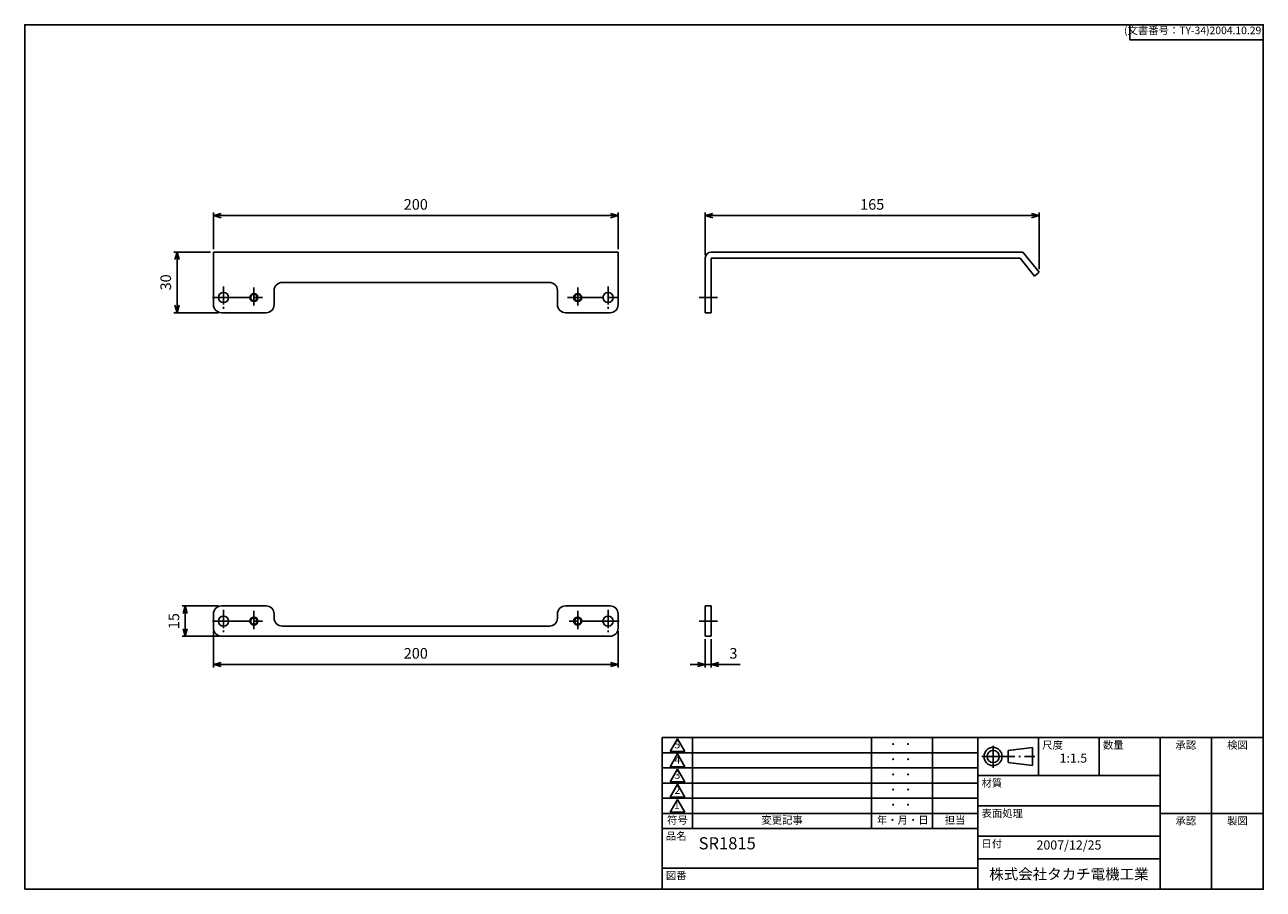
# Model space of a CAD drawing. Units: millimetres. Extents: x 9 to 621, y 9 to 437.
import ezdxf
from ezdxf.enums import TextEntityAlignment as Align

# ---------------------------------------------------------------- set-up
doc = ezdxf.new("R2010")
doc.units = ezdxf.units.MM
doc.header["$LTSCALE"] = 1.5
for name, pattern in [('AM_ISO08W050', [18, 12, -1.5, 3, -1.5]), ('AM_ISO08W050x2', [9, 6, -0.75, 1.5, -0.75]), ('gen7a', [6.875, 4.75, -0.875, 0.375, -0.875])]:
    doc.linetypes.add(name, pattern=pattern)
doc.layers.add('7A', color=4, linetype='gen7a')
doc.layers.add('RAHM2', color=1, linetype='Continuous')
for name, color, linetype, lineweight in [('AM_5', 3, 'Continuous', 25), ('AM_7', 4, 'AM_ISO08W050', 25), ('ｽﾍﾟｰｻｰ', 2, 'Continuous', 25), ('ﾙｰﾌ', 7, 'Continuous', 25)]:
    doc.layers.add(name, color=color, linetype=linetype, lineweight=lineweight)
doc.styles.get("Standard").update_dxf_attribs({"font": 'ISOCP.SHX', "bigfont": 'EXTFONT.SHX'})
doc.dimstyles.new('AM_ISO', dxfattribs={"dimtxt": 3.5, "dimasz": 2.5, "dimexe": 1, "dimexo": 1, "dimgap": 1.5, "dimtad": 1, "dimdsep": 46, "dimtxsty": 'Standard', "dimblk": 'OPEN30', "dimcen": 0, "dimclrd": 3, "dimclre": 3, "dimclrt": 2, "dimadec": 0, "dimazin": 2, "dimtp": 0.1, "dimtm": 0.1, "dimtfac": 0.71, "dimtmove": 0, "dimatfit": 3, "dimldrblk": 'OPEN30', "dimfxl": 0, "dimlwd": -1, "dimlwe": -1, "dimarcsym": 0})

# ---------------------------------------------------------------- blocks, each defined once
blk = doc.blocks.new('TAKACHI-A3横')
for p, q in [((370, 291), (370, 286)), ((370, 286), (414, 286))]:
    blk.add_line(p, q)
blk.add_lwpolyline([(6, 6), (414, 6), (414, 291), (6, 291)], close=True)
at = {"insert": (413.36, 287.11), "char_height": 2.5, "width": 43.0784, "attachment_point": 9}
blk.add_mtext('(文書番号：TY-34)2004.10.29', dxfattribs=at)
blk = doc.blocks.new('TK-TITLE-A3横-A4縦')
for p, q in [((-198, 50), (-198, 0)), ((0, 50), (-198, 50)), ((-94, 50), (-94, 0)), ((-74, 50), (-74, 37.5)), ((-54, 50), (-54, 37.5)), ((-34, 50), (-34, 0)), ((-17, 50), (-17, 0)), ((0, 0), (0, 50)), ((-84, 45.75), (-76, 46.75)), ((-84, 41.75), (-84, 45.75)), ((-76, 46.75), (-76, 40.75)), ((-76, 40.75), (-84, 41.75)), ((-94, 37.5), (-34, 37.5)), ((-94, 27.5), (-34, 27.5)), ((-34, 25), (0, 25)), ((-198, 20), (-94, 20)), ((-94, 17.5), (-34, 17.5)), ((-94, 10), (-34, 10)), ((-198, 7), (-94, 7)), ((-198, 0), (0, 0))]:
    blk.add_line(p, q)
for radius in [3, 2]:
    blk.add_circle((-89, 43.75), radius)
at = {"layer": '7A'}
for q in [(-89, 47.32), (-92.72, 43.75), (-89, 40.04), (-75.22, 43.75)]:
    blk.add_line((-89, 43.75), q, dxfattribs=at)
at = {"layer": 'RAHM2'}
for p, q in [((-193, 49.6), (-195.42, 45.4)), ((-190.58, 45.4), (-193, 49.6)), ((-188, 50), (-188, 20)), ((-129, 50), (-129, 20)), ((-109, 50), (-109, 20)), ((-198, 45), (-94, 45)), ((-195.42, 45.4), (-190.58, 45.4)), ((-193, 44.6), (-195.42, 40.4)), ((-190.58, 40.4), (-193, 44.6)), ((-198, 40), (-94, 40)), ((-195.42, 40.4), (-190.58, 40.4)), ((-193, 39.6), (-195.42, 35.4)), ((-190.58, 35.4), (-193, 39.6)), ((-198, 35), (-94, 35)), ((-195.42, 35.4), (-190.58, 35.4)), ((-193, 34.6), (-195.42, 30.4)), ((-190.58, 30.4), (-193, 34.6)), ((-198, 30), (-94, 30)), ((-195.42, 30.4), (-190.58, 30.4)), ((-193, 29.6), (-195.42, 25.4)), ((-190.58, 25.4), (-193, 29.6)), ((-198, 25), (-94, 25)), ((-195.42, 25.4), (-190.58, 25.4))]:
    blk.add_line(p, q, dxfattribs=at)
at = {"insert": (-64, 5), "char_height": 3.5, "width": 60, "attachment_point": 5}
blk.add_mtext('\\fＭＳ ゴシック|b0|i0|c128|p49;株式会社タカチ電機工業', dxfattribs=at)
for tag, p in [('GEN-TITLE-SCA', (-58, 40.8)), ('GEN-TITLE-QTY', (-38, 40.8))]:
    blk.add_attdef(tag, text='', height=3).set_placement(p, align=Align.BOTTOM_RIGHT)
for tag, p, height in [('GEN-TITLE-MAT1', (-76.94, 30.8), 3), ('GEN-TITLE-MAT2', (-76.94, 20.8), 3), ('GEN-TITLE-DES1', (-186, 13.15), 4), ('GEN-TITLE-DES2', (-186, 9.15), 2.5), ('GEN-TITLE-NR', (-186, 2), 3)]:
    blk.add_attdef(tag, p, '', height=height)
blk.add_attdef('GEN-TITLE-DAT', text='', height=3).set_placement((-64, 12.15), align=Align.BOTTOM_CENTER)
at = {"layer": 'RAHM2'}
for s, p in [('5', (-193, 45.65)), ('4', (-193, 40.65)), ('3', (-193, 35.65)), ('2', (-193, 30.65)), ('1', (-193.19, 25.65))]:
    blk.add_text(s, height=2.5, dxfattribs=at).set_placement(p, align=Align.BOTTOM_CENTER)
at = {"layer": 'RAHM2', "char_height": 2.5}
for s, insert, width, attachment_point in [('尺度', (-72.8, 48.8), 20, 1), ('数量', (-52.8, 48.8), 20, 1), ('承認', (-25.5, 48.8), 17, 2), ('検図', (-8.5, 48.8), 17, 2), ('・  ・   ', (-119.46, 47.5), 20, 5), ('・  ・   ', (-119.46, 42.5), 20, 5), ('・  ・   ', (-119.46, 37.5), 20, 5), ('・  ・   ', (-119.46, 32.5), 20, 5), ('材質', (-92.8, 36.3), 60, 1), ('・  ・   ', (-119.46, 27.5), 20, 5), ('表面処理', (-92.8, 26.3), 60, 1), ('符号', (-193, 22.5), 10, 5), ('変更記事', (-158.5, 22.5), 45, 5), ('年・月・日', (-118.74, 22.5), 20, 5), ('担当', (-101.5, 22.5), 15, 5), ('承認', (-25.5, 23.8), 17, 2), ('製図', (-8.5, 23.8), 17, 2), ('品名', (-196.8, 18.8), 90, 1), ('日付', (-92.8, 16.3), 60, 1), ('図番', (-196.8, 5.8), 90, 1)]:
    blk.add_mtext(s, dxfattribs=dict(at, insert=insert, width=width, attachment_point=attachment_point))
blk = doc.blocks.new('_Open30')
at = {"color": 0, "linetype": 'ByBlock', "lineweight": -2}
for p, q in [((-1, 0.27), (0, 0)), ((0, 0), (-1, -0.27)), ((0, 0), (-1, 0))]:
    blk.add_line(p, q, dxfattribs=at)
blk = doc.blocks.new('*D10')
at = {"layer": 'AM_5', "color": 3}
for p, q in [((102.23, 325.6), (102.23, 343.6)), ((302.23, 325.6), (302.23, 343.6)), ((105.98, 342.1), (298.48, 342.1))]:
    blk.add_line(p, q, dxfattribs=at)
at = {"layer": 'Defpoints', "color": 0}
for p in [(302.23, 342.1), (102.23, 324.1), (302.23, 324.1)]:
    blk.add_point(p, dxfattribs=at)
at = {"layer": 'AM_5', "color": 3, "xscale": 3.75, "yscale": 3.75, "zscale": 3.75, "rotation": 180}
blk.add_blockref('_Open30', (102.23, 342.1), dxfattribs=at)
at = {"layer": 'AM_5', "color": 3, "xscale": 3.75, "yscale": 3.75, "zscale": 3.75}
blk.add_blockref('_Open30', (302.23, 342.1), dxfattribs=at)
at = {"layer": 'AM_5', "color": 2, "insert": (202.23, 346.98), "char_height": 5.25, "attachment_point": 5}
blk.add_mtext('200', dxfattribs=at)
blk = doc.blocks.new('*D11')
at = {"layer": 'AM_5', "color": 3}
for p, q in [((100.73, 324.1), (82.73, 324.1)), ((84.23, 320.35), (84.23, 297.85)), ((104.73, 294.1), (82.73, 294.1))]:
    blk.add_line(p, q, dxfattribs=at)
at = {"layer": 'Defpoints', "color": 0}
for p in [(102.23, 324.1), (84.23, 294.1), (106.23, 294.1)]:
    blk.add_point(p, dxfattribs=at)
at = {"layer": 'AM_5', "color": 3, "xscale": 3.75, "yscale": 3.75, "zscale": 3.75}
for p, rotation in [((84.23, 324.1), 90), ((84.23, 294.1), 270)]:
    blk.add_blockref('_Open30', p, dxfattribs=dict(at, rotation=rotation))
at = {"layer": 'AM_5', "color": 2, "insert": (79.36, 309.1), "char_height": 5.25, "attachment_point": 5, "rotation": 90}
blk.add_mtext('30', dxfattribs=at)
blk = doc.blocks.new('*D12')
at = {"layer": 'AM_5', "color": 3}
for p, q in [((104.73, 149.1), (86.73, 149.1)), ((88.23, 145.35), (88.23, 137.85)), ((104.73, 134.1), (86.73, 134.1))]:
    blk.add_line(p, q, dxfattribs=at)
at = {"layer": 'Defpoints', "color": 0}
for p in [(106.23, 149.1), (88.23, 134.1), (106.23, 134.1)]:
    blk.add_point(p, dxfattribs=at)
at = {"layer": 'AM_5', "color": 3, "xscale": 3.75, "yscale": 3.75, "zscale": 3.75}
for p, rotation in [((88.23, 149.1), 90), ((88.23, 134.1), 270)]:
    blk.add_blockref('_Open30', p, dxfattribs=dict(at, rotation=rotation))
at = {"layer": 'AM_5', "color": 2, "insert": (83.36, 141.6), "char_height": 5.25, "attachment_point": 5, "rotation": 90}
blk.add_mtext('15', dxfattribs=at)
blk = doc.blocks.new('*D13')
at = {"layer": 'AM_5', "color": 3}
for p, q in [((102.23, 136.6), (102.23, 118.6)), ((302.23, 136.6), (302.23, 118.6)), ((105.98, 120.1), (298.48, 120.1))]:
    blk.add_line(p, q, dxfattribs=at)
at = {"layer": 'Defpoints', "color": 0}
for p in [(102.23, 138.1), (302.23, 138.1), (302.23, 120.1)]:
    blk.add_point(p, dxfattribs=at)
at = {"layer": 'AM_5', "color": 3, "xscale": 3.75, "yscale": 3.75, "zscale": 3.75, "rotation": 180}
blk.add_blockref('_Open30', (102.23, 120.1), dxfattribs=at)
at = {"layer": 'AM_5', "color": 3, "xscale": 3.75, "yscale": 3.75, "zscale": 3.75}
blk.add_blockref('_Open30', (302.23, 120.1), dxfattribs=at)
at = {"layer": 'AM_5', "color": 2, "insert": (202.23, 124.98), "char_height": 5.25, "attachment_point": 5}
blk.add_mtext('200', dxfattribs=at)
blk = doc.blocks.new('*D14')
at = {"layer": 'AM_5', "color": 3}
for p, q in [((345.27, 132.6), (345.27, 118.6)), ((348.27, 132.6), (348.27, 118.6)), ((341.52, 120.1), (337.77, 120.1)), ((345.27, 120.1), (348.27, 120.1)), ((352.02, 120.1), (362.58, 120.1))]:
    blk.add_line(p, q, dxfattribs=at)
at = {"layer": 'Defpoints', "color": 0}
for p in [(345.27, 134.1), (348.27, 134.1), (348.27, 120.1)]:
    blk.add_point(p, dxfattribs=at)
at = {"layer": 'AM_5', "color": 3, "xscale": 3.75, "yscale": 3.75, "zscale": 3.75}
blk.add_blockref('_Open30', (345.27, 120.1), dxfattribs=at)
at = {"layer": 'AM_5', "color": 3, "xscale": 3.75, "yscale": 3.75, "zscale": 3.75, "rotation": 180}
blk.add_blockref('_Open30', (348.27, 120.1), dxfattribs=at)
at = {"layer": 'AM_5', "color": 2, "insert": (359.18, 124.98), "char_height": 5.25, "attachment_point": 5}
blk.add_mtext('3', dxfattribs=at)
blk = doc.blocks.new('*D15')
at = {"layer": 'AM_5', "color": 3}
for p, q in [((345.27, 322.6), (345.27, 343.6)), ((510.27, 315.6), (510.27, 343.6)), ((349.02, 342.1), (506.52, 342.1))]:
    blk.add_line(p, q, dxfattribs=at)
at = {"layer": 'Defpoints', "color": 0}
for p in [(510.27, 342.1), (345.27, 321.1), (510.27, 314.1)]:
    blk.add_point(p, dxfattribs=at)
at = {"layer": 'AM_5', "color": 3, "xscale": 3.75, "yscale": 3.75, "zscale": 3.75, "rotation": 180}
blk.add_blockref('_Open30', (345.27, 342.1), dxfattribs=at)
at = {"layer": 'AM_5', "color": 3, "xscale": 3.75, "yscale": 3.75, "zscale": 3.75}
blk.add_blockref('_Open30', (510.27, 342.1), dxfattribs=at)
at = {"layer": 'AM_5', "color": 2, "insert": (427.77, 346.98), "char_height": 5.25, "attachment_point": 5}
blk.add_mtext('165', dxfattribs=at)

msp = doc.modelspace()

# ---------------------------------------------------------------- linework, layer by layer
at = {"layer": 'AM_7', "linetype": 'AM_ISO08W050x2'}
for p, q in [((107.233, 307.101), (107.233, 296.101)), ((122.233, 306.601), (122.233, 296.601)), ((282.233, 306.601), (282.233, 296.601)), ((297.233, 307.101), (297.233, 296.101)), ((342.267, 301.601), (351.267, 301.601)), ((107.233, 147.101), (107.233, 136.101)), ((297.233, 147.101), (297.233, 136.101)), ((122.233, 146.601), (122.233, 136.601)), ((282.233, 146.601), (282.233, 136.601)), ((342.267, 141.601), (351.267, 141.601))]:
    msp.add_line(p, q, dxfattribs=at)
at = {"layer": 'AM_7'}
for p, q in [((101.733, 301.601), (127.233, 301.601)), ((277.233, 301.601), (302.733, 301.601)), ((101.733, 141.601), (127.233, 141.601)), ((302.733, 141.601), (277.233, 141.601))]:
    msp.add_line(p, q, dxfattribs=at)
at = {"layer": 'ｽﾍﾟｰｻｰ'}
for p, q in [((106.233, 149.101), (128.233, 149.101)), ((276.233, 149.101), (298.233, 149.101)), ((348.267, 149.101), (345.267, 149.101)), ((345.267, 149.101), (345.267, 134.101)), ((348.267, 134.101), (348.267, 149.101)), ((102.233, 138.101), (102.233, 145.101)), ((132.233, 145.101), (132.233, 143.101)), ((272.233, 143.101), (272.233, 145.101)), ((302.233, 145.101), (302.233, 138.101)), ((136.233, 139.101), (268.233, 139.101)), ((298.233, 134.101), (106.233, 134.101)), ((345.267, 134.101), (348.267, 134.101))]:
    msp.add_line(p, q, dxfattribs=at)
for centre, radius in [((107.233, 141.601), 2.5), ((122.233, 141.601), 2), ((122.233, 141.601), 1.6), ((282.233, 141.601), 2), ((282.233, 141.601), 1.6), ((297.233, 141.601), 2.5)]:
    msp.add_circle(centre, radius, dxfattribs=at)
for centre, start, end in [((106.233, 145.101), 90, 180), ((128.233, 145.101), 0, 90), ((276.233, 145.101), 90, 180), ((298.233, 145.101), 0, 90), ((136.233, 143.101), 180, 270), ((268.233, 143.101), 270, 0), ((106.233, 138.101), 180, 270), ((298.233, 138.101), 270, 0)]:
    msp.add_arc(centre, 4, start, end, dxfattribs=at)
at = {"layer": 'ﾙｰﾌ'}
for p, q in [((102.233, 324.101), (102.233, 298.101)), ((102.233, 324.101), (302.233, 324.101)), ((302.233, 324.101), (302.233, 298.101)), ((345.267, 294.101), (345.267, 321.101)), ((348.267, 324.101), (502.267, 324.101)), ((500.825, 321.101), (348.267, 321.101)), ((348.267, 321.101), (348.267, 294.101)), ((507.925, 312.227), (500.825, 321.101)), ((502.267, 324.101), (510.267, 314.101)), ((510.267, 314.101), (507.925, 312.227)), ((136.233, 309.101), (268.233, 309.101)), ((132.233, 305.101), (132.233, 298.101)), ((272.233, 305.101), (272.233, 298.101)), ((106.233, 294.101), (128.233, 294.101)), ((298.233, 294.101), (276.233, 294.101)), ((348.267, 294.101), (345.267, 294.101))]:
    msp.add_line(p, q, dxfattribs=at)
for centre, radius in [((107.233, 301.601), 2.5), ((122.233, 301.601), 2), ((122.233, 301.601), 1.6), ((282.233, 301.601), 2), ((282.233, 301.601), 1.6), ((297.233, 301.601), 2.5)]:
    msp.add_circle(centre, radius, dxfattribs=at)
for centre, radius, start, end in [((348.267, 321.101), 3, 90, 180), ((136.233, 305.101), 4, 90, 180), ((268.233, 305.101), 4, 0, 90), ((106.233, 298.101), 4, 180, 270), ((128.233, 298.101), 4, 270, 0), ((276.233, 298.101), 4, 180, 270), ((298.233, 298.101), 4, 270, 0)]:
    msp.add_arc(centre, radius, start, end, dxfattribs=at)

# ---------------------------------------------------------------- block references
at = {"lineweight": 0, "xscale": 1.5, "yscale": 1.5, "zscale": 1.5}
msp.add_blockref('TAKACHI-A3横', (0, 0), dxfattribs=at)
msp.add_blockref('TK-TITLE-A3横-A4縦', (621, 9), dxfattribs=at).add_auto_attribs({'GEN-TITLE-DES1': 'SR1815', 'GEN-TITLE-DAT': '2007/12/25', 'GEN-TITLE-SCA': '1:1.5'})

# ---------------------------------------------------------------- dimensions: what is measured, and where the dimension line sits
at = {"layer": 'AM_5'}
for base, p1, p2, angle, picture, middle in [((302.233, 342.101), (102.233, 324.101), (302.233, 324.101), 0, '*D10', (202.233, 346.976)), ((84.233, 294.101), (102.233, 324.101), (106.233, 294.101), 90, '*D11', (79.358, 309.101)), ((88.233, 134.101), (106.233, 149.101), (106.233, 134.101), 90, '*D12', (83.358, 141.601)), ((302.233, 120.101), (102.233, 138.101), (302.233, 138.101), 0, '*D13', (202.233, 124.976)), ((348.267, 120.101), (345.267, 134.101), (348.267, 134.101), 0, '*D14', (359.176, 124.976))]:
    dim = msp.add_linear_dim(base=base, p1=p1, p2=p2, angle=angle, dimstyle='AM_ISO', override={"dimscale": 1.5}, dxfattribs=at)
    dim.commit()
    dim.dimension.update_dxf_attribs({"geometry": picture, "text_midpoint": middle})
dim = msp.add_linear_dim(base=(510.267, 342.101), p1=(345.267, 321.101), p2=(510.267, 314.101), dimstyle='AM_ISO', override={"dimscale": 1.5}, dxfattribs=at)
dim.commit()
dim.dimension.update_dxf_attribs({"geometry": '*D15', "text_midpoint": (427.767, 346.976)})

doc.saveas('drawing.dxf')
